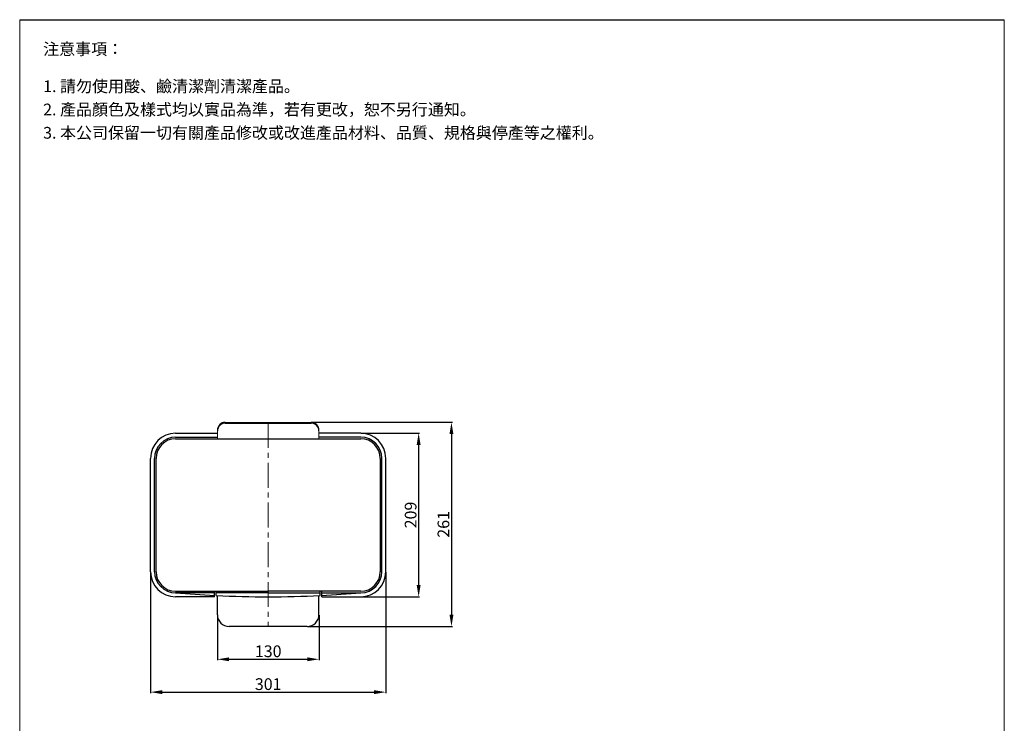
# Model space of a CAD drawing. Units: millimetres. Extents: x 196 to 1456, y 153 to 1952.
# Drawn here: x 196 to 1456, y 1052 to 1952 of the extents above; entities that cross this region are included whole.
import ezdxf

# ---------------------------------------------------------------- set-up
doc = ezdxf.new("R2010")
doc.units = ezdxf.units.MM
doc.linetypes.add('CENTER', pattern=[50.8, 31.75, -6.35, 6.35, -6.35])
doc.layers.get('Defpoints').update_dxf_attribs({"color": 8})
for name, color, linetype, lineweight in [('C', 1, 'CENTER', 5), ('DIM', 3, 'Continuous', 5), ('I', 7, 'Continuous', 15), ('PV', 7, 'Continuous', 15)]:
    doc.layers.add(name, color=color, linetype=linetype, lineweight=lineweight)
doc.styles.add('ETCH', font='txt')
doc.styles.get("Standard").update_dxf_attribs({"font": 'arial.ttf'})
doc.dimstyles.new('ISO-25', dxfattribs={"dimtxt": 15, "dimasz": 15, "dimexe": 1.25, "dimexo": 0.625, "dimtad": 1, "dimtxsty": 'Standard', "dimcen": 2.5, "dimadec": 0, "dimazin": 0, "dimtfac": 1, "dimtmove": 0, "dimatfit": 3, "dimfxl": 0, "dimarcsym": 0})

# ---------------------------------------------------------------- blocks, each defined once
blk = doc.blocks.new('*D1')
at = {"layer": 'Defpoints', "color": 0}
for p in [(363.1, 1246.2), (664.1, 1246.2), (664.1, 1092.2)]:
    blk.add_point(p, dxfattribs=at)
at = {"layer": 'DIM', "color": 0, "lineweight": -2}
for p, q in [((363.1, 1245.5), (363.1, 1090.9)), ((664.1, 1245.5), (664.1, 1090.9)), ((378.1, 1092.2), (649.1, 1092.2))]:
    blk.add_line(p, q, dxfattribs=at)
at = {"layer": 'DIM', "color": 0}
for points in [[(378.1, 1094.7), (378.1, 1089.7), (363.1, 1092.2)], [(649.1, 1094.7), (649.1, 1089.7), (664.1, 1092.2)]]:
    blk.add_solid(points, dxfattribs=at)
at = {"layer": 'DIM', "color": 0, "insert": (513.6, 1100.5), "char_height": 15, "attachment_point": 5}
blk.add_mtext('301', dxfattribs=at)
blk = doc.blocks.new('*D2')
at = {"layer": 'Defpoints', "color": 0}
for p in [(632.1, 1423.2), (632.1, 1214.2), (706.1, 1214.2)]:
    blk.add_point(p, dxfattribs=at)
at = {"layer": 'DIM', "color": 0, "lineweight": -2}
for p, q in [((632.7, 1423.2), (707.3, 1423.2)), ((706.1, 1408.2), (706.1, 1229.2)), ((632.7, 1214.2), (707.3, 1214.2))]:
    blk.add_line(p, q, dxfattribs=at)
at = {"layer": 'DIM', "color": 0}
for points in [[(703.6, 1408.2), (708.6, 1408.2), (706.1, 1423.2)], [(703.6, 1229.2), (708.6, 1229.2), (706.1, 1214.2)]]:
    blk.add_solid(points, dxfattribs=at)
at = {"layer": 'DIM', "color": 0, "insert": (697.8, 1318.7), "char_height": 15, "attachment_point": 5, "rotation": 90}
blk.add_mtext('209', dxfattribs=at)
blk = doc.blocks.new('*D3')
at = {"layer": 'Defpoints', "color": 0}
for p in [(568.6, 1437.2), (563.6, 1176.2), (748.1, 1176.2)]:
    blk.add_point(p, dxfattribs=at)
at = {"layer": 'DIM', "color": 0, "lineweight": -2}
for p, q in [((569.2, 1437.2), (749.3, 1437.2)), ((748.1, 1422.2), (748.1, 1191.2)), ((564.2, 1176.2), (749.3, 1176.2))]:
    blk.add_line(p, q, dxfattribs=at)
at = {"layer": 'DIM', "color": 0}
for points in [[(745.6, 1422.2), (750.6, 1422.2), (748.1, 1437.2)], [(745.6, 1191.2), (750.6, 1191.2), (748.1, 1176.2)]]:
    blk.add_solid(points, dxfattribs=at)
at = {"layer": 'DIM', "color": 0, "insert": (739.8, 1306.7), "char_height": 15, "attachment_point": 5, "rotation": 90}
blk.add_mtext('261', dxfattribs=at)
blk = doc.blocks.new('*D10')
at = {"layer": 'Defpoints', "color": 0}
for p in [(448.6, 1191.2), (578.6, 1191.2), (578.6, 1134.2)]:
    blk.add_point(p, dxfattribs=at)
at = {"layer": 'DIM', "color": 0, "lineweight": -2}
for p, q in [((448.6, 1190.5), (448.6, 1132.9)), ((578.6, 1190.5), (578.6, 1132.9)), ((463.6, 1134.2), (563.6, 1134.2))]:
    blk.add_line(p, q, dxfattribs=at)
at = {"layer": 'DIM', "color": 0}
for points in [[(463.6, 1136.7), (463.6, 1131.7), (448.6, 1134.2)], [(563.6, 1136.7), (563.6, 1131.7), (578.6, 1134.2)]]:
    blk.add_solid(points, dxfattribs=at)
at = {"layer": 'DIM', "color": 0, "insert": (513.6, 1142.5), "char_height": 15, "attachment_point": 5}
blk.add_mtext('130', dxfattribs=at)

msp = doc.modelspace()

# ---------------------------------------------------------------- linework, layer by layer
for p, q in [((195.578, 1952.017), (1455.578, 1952.017)), ((458.578, 1437.164), (568.578, 1437.164)), ((458.578, 1436.164), (568.578, 1436.164)), ((395.078, 1423.164), (448.578, 1423.164)), ((395.078, 1418.164), (448.578, 1418.164)), ((395.078, 1416.164), (632.078, 1416.164)), ((632.078, 1423.164), (578.578, 1423.164)), ((632.078, 1418.164), (578.578, 1418.164)), ((363.078, 1246.164), (363.078, 1391.164)), ((368.078, 1246.164), (368.078, 1391.164)), ((370.078, 1246.164), (370.078, 1391.164)), ((657.078, 1391.164), (657.078, 1246.164)), ((659.078, 1246.164), (659.078, 1391.164)), ((664.078, 1246.164), (664.078, 1391.164)), ((395.078, 1221.164), (513.578, 1221.164)), ((445.078, 1219.164), (395.078, 1219.164)), ((445.078, 1214.164), (395.078, 1214.164)), ((445.078, 1214.164), (445.078, 1221.164)), ((447.078, 1215.737), (447.078, 1221.164)), ((513.578, 1219.164), (447.078, 1219.164)), ((448.578, 1191.164), (448.578, 1215.667)), ((632.078, 1221.164), (513.578, 1221.164)), ((513.578, 1219.164), (580.078, 1219.164)), ((578.578, 1191.164), (578.578, 1215.667)), ((580.078, 1215.737), (580.078, 1221.164)), ((582.078, 1214.164), (582.078, 1221.164)), ((582.078, 1219.164), (632.078, 1219.164)), ((582.078, 1214.164), (632.078, 1214.164)), ((563.578, 1176.164), (463.578, 1176.164))]:
    msp.add_line(p, q)
for centre, radius, start, end in [((458.578, 1427.164), 10, 90, 180), ((568.578, 1427.164), 10, 0, 90), ((458.578, 1426.164), 10, 90, 180), ((568.578, 1426.164), 10, 0, 90), ((395.078, 1391.164), 32, 90, 180), ((395.078, 1391.164), 27, 90, 180), ((395.078, 1391.164), 25, 90, 180), ((632.078, 1391.164), 32, 0, 90), ((632.078, 1391.164), 27, 0, 90), ((632.078, 1391.164), 25, 0, 90), ((395.078, 1246.164), 32, 180, 270), ((395.078, 1246.164), 27, 180, 270), ((395.078, 1246.164), 25, 180, 270), ((632.078, 1246.164), 25, 270, 0), ((632.078, 1246.164), 27, 270, 0), ((632.078, 1246.164), 32, 270, 0), ((513.578, 2620.889), 1406.725, 265.167779, 267.208898), ((513.578, 2620.889), 1406.725, 267.290451, 270), ((513.578, 2620.889), 1406.725, 270, 272.709549), ((513.578, 2620.889), 1406.725, 272.791102, 274.832221), ((463.578, 1191.164), 15, 180, 270), ((563.578, 1191.164), 15, 270, 0)]:
    msp.add_arc(centre, radius, start, end)
at = {"layer": 'C'}
msp.add_line((513.578, 1436.164), (513.578, 1176.164), dxfattribs=at)
at = {"layer": 'I'}
for p, q in [((195.578, 170.199), (195.578, 1952.017)), ((1455.578, 1952.017), (1455.578, 170.199))]:
    msp.add_line(p, q, dxfattribs=at)
at = {"layer": 'PV'}
for p, q in [((448.578, 1427.164), (448.578, 1416.164)), ((578.578, 1427.164), (578.578, 1416.164))]:
    msp.add_line(p, q, dxfattribs=at)

# ---------------------------------------------------------------- texts
at = {"layer": 'I', "char_height": 15, "attachment_point": 1, "style": 'ETCH'}
for s, insert in [('注意事項：', (225.578, 1922.017)), ('1. 請勿使用酸、鹼清潔劑清潔產品。', (225.578, 1874.426)), ('2. 產品顏色及樣式均以實品為準，若有更改，恕不另行通知。', (225.578, 1844.676)), ('3. 本公司保留一切有關產品修改或改進產品材料、品質、規格與停產等之權利。', (225.578, 1814.926))]:
    msp.add_mtext(s, dxfattribs=dict(at, insert=insert))

# ---------------------------------------------------------------- dimensions: what is measured, and where the dimension line sits
at = {"layer": 'DIM'}
for base, p1, p2, picture, middle in [((748.079, 1176.164), (568.578, 1437.164), (563.578, 1176.164), '*D3', (739.795, 1306.664)), ((706.079, 1214.164), (632.078, 1423.164), (632.078, 1214.164), '*D2', (697.795, 1318.664))]:
    dim = msp.add_linear_dim(base=base, p1=p1, p2=p2, angle=90, dimstyle='ISO-25', dxfattribs=at)
    dim.commit()
    dim.dimension.update_dxf_attribs({"geometry": picture, "text_midpoint": middle})
for base, p1, p2, picture, middle in [((664.078, 1092.164), (363.078, 1246.164), (664.078, 1246.164), '*D1', (513.578, 1100.452)), ((578.578, 1134.164), (448.578, 1191.164), (578.578, 1191.164), '*D10', (513.578, 1142.452))]:
    dim = msp.add_linear_dim(base=base, p1=p1, p2=p2, dimstyle='ISO-25', dxfattribs=at)
    dim.commit()
    dim.dimension.update_dxf_attribs({"geometry": picture, "text_midpoint": middle})

doc.saveas('drawing.dxf')
